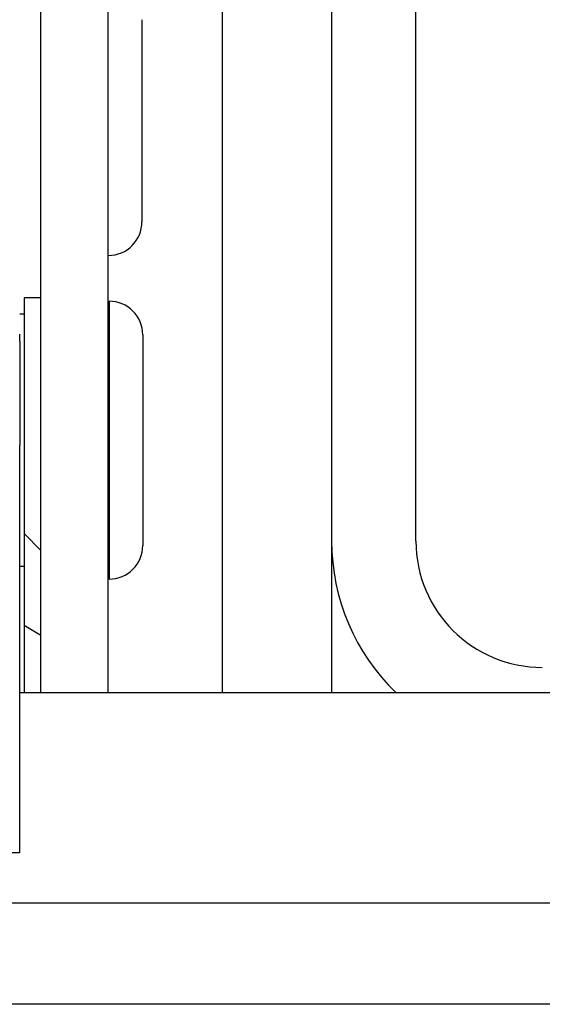
# Model space of a CAD drawing. Extents: x 13218 to 17900, y 45668 to 49091.
# Drawn here: x 16934 to 16940, y 47418 to 47429 of the extents above; entities that cross this region are included whole.
import ezdxf

# ---------------------------------------------------------------- set-up
doc = ezdxf.new("R2010")
doc.units = 0
doc.layers.add('点検口部材', color=151, linetype='CONTINUOUS')

msp = doc.modelspace()

# ---------------------------------------------------------------- linework, layer by layer
at = {"layer": '点検口部材', "color": 0, "linetype": 'CONTINUOUS'}
for p, q in [((16934.483, 47426.119), (16934.483, 47433.514)), ((16935.283, 47426.119), (16935.283, 47433.319)), ((16936.633, 47432.54), (16936.633, 47421.43)), ((16937.933, 47432.54), (16937.933, 47423.23)), ((16938.933, 47423.23), (16938.933, 47432.54)), ((16935.683, 47429.422), (16935.683, 47427.022)), ((16934.483, 47426.119), (16934.283, 47426.119)), ((16934.283, 47426.119), (16934.283, 47423.32)), ((16934.483, 47423.12), (16934.483, 47426.119)), ((16935.283, 47423.12), (16935.283, 47426.119)), ((16935.293, 47426.079), (16935.293, 47422.779)), ((16934.233, 47425.929), (16934.283, 47425.929)), ((16934.233, 47425.616), (16934.233, 47425.686)), ((16934.233, 47425.606), (16934.233, 47425.616)), ((16934.233, 47425.606), (16934.233, 47424.364)), ((16935.283, 47425.679), (16935.293, 47425.679)), ((16935.693, 47425.679), (16935.693, 47423.179)), ((16934.233, 47423.552), (16934.233, 47424.364)), ((16934.233, 47420.718), (16934.233, 47423.552)), ((16934.483, 47423.12), (16934.283, 47423.32)), ((16934.283, 47423.32), (16934.283, 47422.23)), ((16935.293, 47423.179), (16935.283, 47423.179)), ((16937.933, 47423.23), (16937.933, 47421.43)), ((16934.483, 47422.111), (16934.483, 47423.12)), ((16935.283, 47422.111), (16935.283, 47423.12)), ((16934.283, 47422.929), (16934.233, 47422.929)), ((16934.483, 47422.111), (16934.283, 47422.23)), ((16934.283, 47422.23), (16934.283, 47421.43)), ((16934.483, 47421.43), (16934.483, 47422.111)), ((16935.283, 47421.43), (16935.283, 47422.111)), ((16947.883, 47421.43), (16934.233, 47421.43)), ((16934.233, 47419.53), (16934.233, 47420.718)), ((16934.233, 47419.53), (16932.733, 47419.53)), ((16947.883, 47418.93), (16905.883, 47418.93)), ((16947.883, 47417.73), (16905.883, 47417.73))]:
    msp.add_line(p, q, dxfattribs=at)
at = {"layer": '点検口部材', "color": 0}
msp.add_line((16966.683, 47417.73), (16886.683, 47417.73), dxfattribs=at)
at = {"layer": '点検口部材', "color": 0, "linetype": 'CONTINUOUS'}
for centre, radius, start, end in [((16935.283, 47427.022), 0.4, 270, 0), ((16935.293, 47425.679), 0.4, 0, 90), ((16935.293, 47423.179), 0.4, 270, 0), ((16940.433, 47423.23), 2.5, 180, 226.0545), ((16940.433, 47423.23), 1.5, 180, 270)]:
    msp.add_arc(centre, radius, start, end, dxfattribs=at)

doc.saveas('drawing.dxf')
